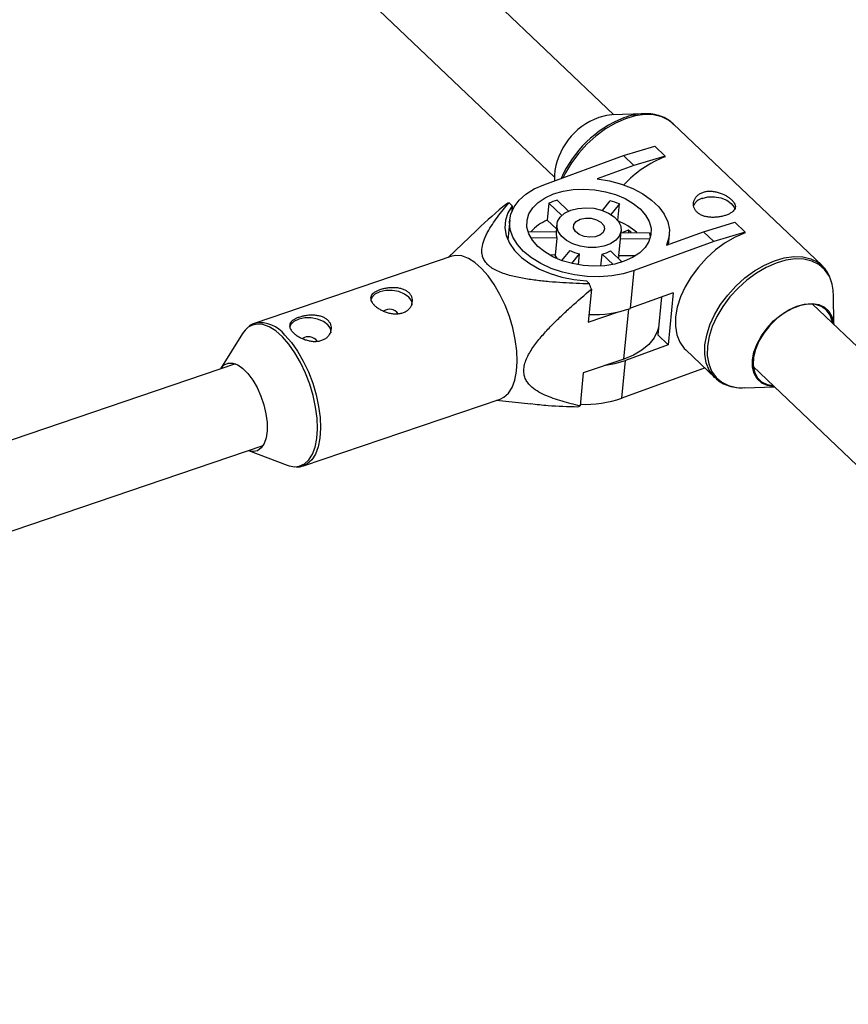
# Model space of a CAD drawing. Units: millimetres. Extents: x -6971 to 1229, y -13350 to -5150.
# Drawn here: x -2111 to -1957, y -8249 to -8066 of the extents above; entities that cross this region are included whole.
import ezdxf

# ---------------------------------------------------------------- set-up
doc = ezdxf.new("R2010")
doc.units = ezdxf.units.MM

msp = doc.modelspace()

# ---------------------------------------------------------------- linework, layer by layer
at = {"color": 7, "linetype": 'Continuous', "lineweight": 25}
for p, q in [((-2000.27, -8083.78), (-2223.88, -7870.88)), ((-2236.34, -7881.12), (-2011.31, -8095.37)), ((-1994.69, -8083.58), (-2000.63, -8083.8)), ((-1961.57, -8111.8), (-1989.26, -8085.43)), ((-1998.46, -8091.36), (-1992.63, -8089.61)), ((-1992.63, -8089.61), (-1990.7, -8091.44)), ((-2013.26, -8096.76), (-1998.46, -8091.36)), ((-1996.53, -8093.19), (-1998.46, -8091.36)), ((-1990.7, -8091.44), (-1996.53, -8093.19)), ((-1990.71, -8091.56), (-1990.7, -8091.44)), ((-1996.53, -8093.19), (-2003.38, -8095.69)), ((-2011.31, -8095.01), (-2011.3, -8096.05)), ((-2010.78, -8099.64), (-2008.66, -8101.66)), ((-2002.39, -8101.54), (-2000.93, -8099.74)), ((-2019.72, -8100.11), (-2019.13, -8100.71)), ((-2019.13, -8100.71), (-2019.23, -8101.77)), ((-2012.34, -8100.21), (-2012.65, -8103.36)), ((-2009.95, -8102.49), (-2012.34, -8100.21)), ((-1999.22, -8100.34), (-2000.79, -8102.3)), ((-1999.51, -8103.43), (-1999.22, -8100.34)), ((-2019.61, -8103.33), (-2019.96, -8106.98)), ((-2010.93, -8104.99), (-2012.65, -8103.36)), ((-2025.77, -8105.26), (-2031.06, -8110.3)), ((-2010.85, -8104.17), (-2010.99, -8105.59)), ((-1997.51, -8105.23), (-1998.64, -8105.64)), ((-1997.51, -8105.23), (-1997.55, -8105.65)), ((-1997.06, -8105.66), (-1997.51, -8105.23)), ((-1983.62, -8105.49), (-1977.79, -8103.74)), ((-1977.79, -8103.74), (-1975.86, -8105.57)), ((-2016.22, -8105.46), (-2010.98, -8105.51)), ((-2010.83, -8106.69), (-2015.68, -8106.64)), ((-2010.83, -8106.69), (-2011.13, -8109.83)), ((-1999.35, -8109.95), (-1999.05, -8106.81)), ((-1993.55, -8106.86), (-1999.05, -8106.81)), ((-1999.04, -8106.73), (-1998.91, -8105.32)), ((-1998.94, -8105.64), (-1993.6, -8105.69)), ((-1990.47, -8107.99), (-1983.62, -8105.49)), ((-1990.11, -8107.86), (-1989.94, -8106.09)), ((-1981.69, -8107.32), (-1983.62, -8105.49)), ((-1975.86, -8105.57), (-1981.69, -8107.32)), ((-1975.87, -8105.69), (-1975.86, -8105.57)), ((-1981.69, -8107.32), (-1996.5, -8112.72)), ((-2030.39, -8110.07), (-2066.94, -8122.48)), ((-2011.13, -8109.83), (-2012.19, -8109.82)), ((-2009.91, -8110.86), (-2008.4, -8108.99)), ((-2006.69, -8109.6), (-2008.14, -8111.38)), ((-2006.69, -8109.6), (-2006.89, -8111.64)), ((-2002.65, -8111.87), (-2002.44, -8109.64)), ((-2000.4, -8111.58), (-2002.44, -8109.64)), ((-2000.88, -8109.07), (-1998.71, -8111.14)), ((-1996.22, -8109.99), (-1999.35, -8109.95)), ((-1997.17, -8119.73), (-1996.5, -8112.72)), ((-2005.36, -8114.61), (-2004.77, -8115.2)), ((-2004.43, -8116.17), (-2005.02, -8122.29)), ((-1989.22, -8116.83), (-1997.17, -8119.73)), ((-1991.4, -8117.62), (-1992.08, -8124.67)), ((-1989.22, -8116.83), (-1990.15, -8126.51)), ((-1959.39, -8122.71), (-1959.46, -8117.13)), ((-1909.28, -8170.42), (-1963.33, -8118.96)), ((-2005.02, -8122.29), (-1999.37, -8120.37)), ((-2069.25, -8124.42), (-2073.33, -8130.96)), ((-1992.08, -8124.67), (-1990.15, -8126.51)), ((-1990.15, -8126.51), (-1998.1, -8129.41)), ((-1986.89, -8127.45), (-1981.43, -8132.65)), ((-2070.56, -8130.05), (-2379.61, -8234.99)), ((-1998.4, -8129.18), (-2005.93, -8131.73)), ((-1998.78, -8136.41), (-1998.1, -8129.41)), ((-1983.97, -8131.01), (-1983.41, -8130.77)), ((-1974.36, -8130.55), (-1920.31, -8182.01)), ((-2005.93, -8131.73), (-2006.51, -8137.85)), ((-1983.97, -8131.01), (-1998.78, -8136.41)), ((-1981.43, -8132.65), (-1981.52, -8132.57)), ((-1976, -8134.5), (-1970.42, -8134.3)), ((-2057.94, -8149), (-2021.39, -8136.59)), ((-2022.05, -8136.81), (-2015.7, -8137.49)), ((-2371.21, -8249.03), (-2065.41, -8145.2)), ((-2068.17, -8146.17), (-2060.95, -8148.87))]:
    msp.add_line(p, q, dxfattribs=at)
at = {"color": 8, "linetype": 'Continuous', "lineweight": 25}
msp.add_line((-1998.4, -8129.18), (-1997.5, -8119.85), dxfattribs=at)
at = {"color": 8, "linetype": 'Continuous', "lineweight": 25, "flags": 128}
for points in [[(-1989.26, -8085.43), (-1990.07, -8084.8), (-1991.36, -8084.16), (-1992.86, -8083.8), (-1994.5, -8083.75), (-1996.27, -8083.99), (-1998.1, -8084.53), (-1999.96, -8085.34), (-2001.81, -8086.41), (-2003.59, -8087.72), (-2005.26, -8089.23), (-2006.78, -8090.9), (-2008.11, -8092.69), (-2009.23, -8094.56), (-2009.67, -8095.45)], [(-1981.52, -8132.57), (-1981.7, -8132.38), (-1982.53, -8131.21), (-1983.08, -8129.83), (-1983.34, -8128.26), (-1983.32, -8126.54), (-1983, -8124.71), (-1982.4, -8122.82), (-1981.54, -8120.92), (-1980.42, -8119.05), (-1979.09, -8117.26), (-1977.57, -8115.59), (-1975.89, -8114.08), (-1974.12, -8112.78), (-1972.27, -8111.71), (-1970.41, -8110.89), (-1968.58, -8110.36), (-1966.81, -8110.11), (-1965.16, -8110.17), (-1963.67, -8110.52), (-1962.37, -8111.16), (-1961.57, -8111.79)], [(-1960.06, -8114.12), (-1960.29, -8113.64), (-1961.1, -8112.49), (-1962.17, -8111.59), (-1963.45, -8110.96), (-1964.92, -8110.61), (-1966.55, -8110.56), (-1968.29, -8110.8), (-1970.11, -8111.33), (-1971.95, -8112.13), (-1973.77, -8113.19), (-1975.53, -8114.48), (-1977.18, -8115.97), (-1978.68, -8117.62), (-1980, -8119.39), (-1981.1, -8121.24), (-1981.96, -8123.12), (-1982.55, -8124.98), (-1982.86, -8126.79), (-1982.89, -8128.49), (-1982.62, -8130.04), (-1982.08, -8131.41), (-1981.26, -8132.56), (-1980.2, -8133.46), (-1978.92, -8134.09), (-1977.45, -8134.44), (-1976, -8134.5)], [(-2061.86, -8125.02), (-2063.08, -8123.94), (-2064.29, -8123.18), (-2065.47, -8122.74), (-2066.58, -8122.65), (-2067.59, -8122.9), (-2068.21, -8123.26)], [(-2059.54, -8149.16), (-2058.71, -8149.07), (-2057.76, -8148.65), (-2056.93, -8147.9), (-2056.26, -8146.84), (-2055.76, -8145.5), (-2055.45, -8143.9), (-2055.33, -8142.11), (-2055.41, -8140.15), (-2055.68, -8138.08), (-2056.13, -8135.95), (-2056.77, -8133.82), (-2057.56, -8131.75), (-2058.49, -8129.78), (-2059.54, -8127.97), (-2060.67, -8126.37), (-2061.86, -8125.02)], [(-2061.38, -8124.72), (-2060.17, -8126.09), (-2059.03, -8127.72), (-2057.97, -8129.55), (-2057.03, -8131.54), (-2056.22, -8133.64), (-2055.58, -8135.79), (-2055.12, -8137.94), (-2054.85, -8140.04), (-2054.77, -8142.02), (-2054.89, -8143.84), (-2055.21, -8145.46), (-2055.71, -8146.82), (-2056.39, -8147.89), (-2057.22, -8148.65), (-2057.99, -8149.02)]]:
    msp.add_lwpolyline(points, dxfattribs=at)
at = {"color": 7, "linetype": 'Continuous', "lineweight": 25, "flags": 128}
for points in [[(-2000.63, -8083.8), (-2001.59, -8083.9), (-2003.05, -8084.3)], [(-2003.38, -8095.69), (-2001.06, -8096.07), (-1998.83, -8096.67), (-1996.75, -8097.48), (-1994.87, -8098.47), (-1993.24, -8099.61), (-1991.9, -8100.89), (-1990.88, -8102.26), (-1990.22, -8103.69), (-1989.93, -8105.15), (-1990.01, -8106.59), (-1990.47, -8107.99)], [(-1996.5, -8112.72), (-1998.5, -8113.32), (-2000.66, -8113.7), (-2002.92, -8113.87), (-2005.24, -8113.81), (-2007.54, -8113.52), (-2009.78, -8113.02), (-2011.89, -8112.32), (-2013.84, -8111.43), (-2015.56, -8110.37), (-2017.02, -8109.18), (-2018.19, -8107.87), (-2019.02, -8106.49), (-2019.51, -8105.07), (-2019.63, -8103.64), (-2019.39, -8102.23), (-2018.8, -8100.89), (-2017.86, -8099.64), (-2016.6, -8098.52), (-2015.06, -8097.55), (-2013.26, -8096.76)], [(-2011.45, -8098.49), (-2009.7, -8097.98), (-2007.8, -8097.68), (-2005.81, -8097.59), (-2003.79, -8097.72), (-2001.81, -8098.06), (-1999.92, -8098.61), (-1998.18, -8099.34), (-1996.65, -8100.23), (-1995.36, -8101.27), (-1994.36, -8102.41), (-1993.69, -8103.62), (-1993.35, -8104.86), (-1993.36, -8106.1), (-1993.73, -8107.3), (-1994.43, -8108.42), (-1995.45, -8109.43), (-1996.76, -8110.3), (-1998.31, -8111), (-2000.06, -8111.51), (-2001.96, -8111.81), (-2003.95, -8111.9), (-2005.96, -8111.77), (-2007.95, -8111.43), (-2009.84, -8110.88), (-2011.58, -8110.15), (-2013.11, -8109.25), (-2014.4, -8108.22), (-2015.39, -8107.08), (-2016.07, -8105.87), (-2016.41, -8104.63), (-2016.39, -8103.38), (-2016.03, -8102.19), (-2015.33, -8101.06), (-2014.31, -8100.05), (-2013, -8099.19), (-2011.45, -8098.49)], [(-1983.85, -8099.3), (-1982.76, -8099.04), (-1981.55, -8099.01), (-1980.35, -8099.22), (-1979.28, -8099.64), (-1978.44, -8100.23), (-1977.92, -8100.94), (-1977.8, -8101.28)], [(-2019.13, -8100.71), (-2019.93, -8102), (-2020.4, -8103.37), (-2020.5, -8104.79), (-2020.24, -8106.22), (-2019.64, -8107.64), (-2018.69, -8109), (-2017.43, -8110.27), (-2015.88, -8111.42), (-2014.09, -8112.44), (-2012.09, -8113.28), (-2009.93, -8113.93), (-2007.67, -8114.38), (-2005.36, -8114.61)], [(-2008.28, -8101.51), (-2006.95, -8101.16), (-2005.49, -8101.04), (-2003.99, -8101.15), (-2002.54, -8101.49), (-2001.25, -8102.03), (-2000.18, -8102.75), (-1999.41, -8103.58), (-1998.98, -8104.49), (-1998.92, -8105.42), (-1999.24, -8106.3), (-1999.91, -8107.09), (-2000.89, -8107.73), (-2002.12, -8108.18), (-2003.53, -8108.41), (-2005.02, -8108.42), (-2006.51, -8108.19), (-2007.89, -8107.75), (-2009.08, -8107.12), (-2010.01, -8106.33), (-2010.61, -8105.45), (-2010.86, -8104.53), (-2010.73, -8103.62), (-2010.23, -8102.77), (-2009.4, -8102.06), (-2008.28, -8101.51)], [(-2006.52, -8103.18), (-2005.55, -8102.97), (-2004.49, -8103), (-2003.48, -8103.27), (-2002.66, -8103.73), (-2002.14, -8104.34), (-2001.99, -8104.99), (-2002.23, -8105.62), (-2002.83, -8106.12), (-2003.7, -8106.44), (-2004.74, -8106.53), (-2005.79, -8106.38), (-2006.72, -8106.01), (-2007.4, -8105.46), (-2007.74, -8104.82), (-2007.7, -8104.17), (-2007.27, -8103.6), (-2006.52, -8103.18)], [(-1975.87, -8105.69), (-1977.74, -8106.5), (-1979.58, -8107.58), (-1981.36, -8108.88), (-1983.03, -8110.39), (-1984.55, -8112.06), (-1985.88, -8113.85), (-1987, -8115.72), (-1987.87, -8117.62), (-1988.47, -8119.51), (-1988.78, -8121.34), (-1988.81, -8123.06), (-1988.54, -8124.63), (-1987.99, -8126.01), (-1987.17, -8127.17), (-1986.89, -8127.45)], [(-2024.83, -8112.31), (-2026.06, -8111.22), (-2027.29, -8110.45), (-2028.48, -8110.01), (-2029.6, -8109.92), (-2030.39, -8110.07)], [(-2010.81, -8110.44), (-2010.98, -8110.17), (-2011.13, -8109.83)], [(-1999.35, -8109.95), (-1999.42, -8110.28), (-1999.46, -8110.42)], [(-2021.39, -8136.59), (-2020.67, -8136.24), (-2019.84, -8135.48), (-2019.16, -8134.41), (-2018.66, -8133.05), (-2018.34, -8131.43), (-2018.22, -8129.61), (-2018.3, -8127.63), (-2018.57, -8125.53), (-2019.03, -8123.38), (-2019.67, -8121.23), (-2020.48, -8119.13), (-2021.42, -8117.14), (-2022.48, -8115.31), (-2023.62, -8113.68), (-2024.83, -8112.31)], [(-2038.37, -8117.67), (-2039.18, -8117.07), (-2040.24, -8116.63), (-2041.43, -8116.4), (-2042.64, -8116.41), (-2043.75, -8116.64), (-2044.65, -8117.09), (-2045.26, -8117.7), (-2045.43, -8118.03)], [(-1970.43, -8134.29), (-1970.48, -8134.29), (-1971.72, -8134.09), (-1972.77, -8133.61), (-1973.6, -8132.86), (-1974.18, -8131.86), (-1974.48, -8130.67), (-1974.49, -8129.31), (-1974.21, -8127.85), (-1973.65, -8126.33), (-1972.83, -8124.83), (-1971.79, -8123.39), (-1970.56, -8122.08), (-1969.19, -8120.93), (-1967.74, -8120.01), (-1966.26, -8119.33), (-1964.8, -8118.93), (-1963.42, -8118.83), (-1962.19, -8119.02), (-1961.13, -8119.5), (-1960.3, -8120.25), (-1959.72, -8121.25), (-1959.42, -8122.45), (-1959.4, -8122.7)], [(-1959.6, -8122.5), (-1959.66, -8122.14), (-1960.05, -8120.99), (-1960.72, -8120.06), (-1961.65, -8119.4), (-1962.8, -8119.03), (-1964.12, -8118.96), (-1965.56, -8119.21), (-1967.05, -8119.75), (-1968.54, -8120.58), (-1969.97, -8121.64), (-1971.28, -8122.91), (-1972.41, -8124.32), (-1973.31, -8125.83), (-1973.96, -8127.36), (-1974.32, -8128.86), (-1974.39, -8130.26), (-1974.14, -8131.52), (-1973.61, -8132.56), (-1972.8, -8133.36), (-1971.76, -8133.88), (-1970.64, -8134.09)], [(-2053.43, -8122.78), (-2054.24, -8122.18), (-2055.3, -8121.74), (-2056.49, -8121.51), (-2057.7, -8121.52), (-2058.81, -8121.76), (-2059.71, -8122.2), (-2060.32, -8122.81), (-2060.49, -8123.15)], [(-1991.94, -8123.31), (-1992.13, -8123.94), (-1992.77, -8125.24), (-1993.75, -8126.44), (-1995.03, -8127.51), (-1996.6, -8128.43), (-1998.4, -8129.18)], [(-2073.33, -8130.96), (-2073.29, -8130.89), (-2072.68, -8130.23), (-2071.93, -8129.9), (-2071.08, -8129.9), (-2070.16, -8130.23), (-2069.21, -8130.89), (-2068.27, -8131.84), (-2067.37, -8133.05), (-2066.55, -8134.47), (-2065.85, -8136.03), (-2065.3, -8137.68), (-2064.91, -8139.35), (-2064.7, -8140.96), (-2064.69, -8142.46), (-2064.87, -8143.78), (-2065.24, -8144.87), (-2065.77, -8145.68), (-2066.45, -8146.18), (-2067.25, -8146.35), (-2068.14, -8146.18), (-2068.17, -8146.17)], [(-2001.78, -8130.32), (-2000.1, -8130.01), (-1998.1, -8129.41)]]:
    msp.add_lwpolyline(points, dxfattribs=at)
at = {"color": 7, "linetype": 'Continuous', "lineweight": 25}
for centre, radius, start, end in [((-1998.82, -8096.1), 12.54, 109.707, 175.0005), ((-1990.53, -8104.16), 21.32, 111.7448, 156.3002), ((-1994.17, -8095.48), 11.91, 92.5791, 110.9774), ((-1983.09, -8110.98), 20.86, 111.4332, 137.2377), ((-2007.25, -8111.76), 12.62, 106.2846, 113.8255), ((-2005.54, -8115.57), 16.49, 67.4451, 73.7545), ((-1983.22, -8101.64), 2.43, 104.9851, 154.8991), ((-2018.36, -8104.3), 4.4, 108.0327, 114.2912), ((-2009.4, -8111.12), 8.41, 112.6709, 137.7645), ((-2004.11, -8114.94), 12.33, 48.7541, 68.1595), ((-2008.61, -8105.8), 2.38, 173.0569, 201.761), ((-1998.08, -8106.87), 4.64, 3.9212, 14.774), ((-2004.74, -8101.32), 8.5, 244.4726, 256.7269), ((-2003.87, -8103.29), 6.51, 282.7325, 297.3776), ((-1967.33, -8117.14), 7.87, 0.0658, 22.5286), ((-2044.86, -8129.77), 42.65, 18.5952, 19.9724), ((-2039.53, -8119.03), 1.79, 355.9818, 49.423), ((-2041.95, -8121.86), 1.96, 35.2678, 124.2577), ((-2004.03, -8099.94), 20.95, 267.6654, 289.1089), ((-2065.63, -8126.63), 4.25, 127.4822, 148.6609), ((-2054.59, -8124.14), 1.79, 355.9818, 49.423), ((-2057.01, -8126.97), 1.96, 35.2678, 124.2577), ((-2008.33, -8133.84), 4.4, 288.0327, 294.2912), ((-2005.63, -8116.62), 20.95, 267.6654, 289.1089), ((-2059.4, -8144.86), 4.3, 248.9031, 268.2316)]:
    msp.add_arc(centre, radius, start, end, dxfattribs=at)
at = {"color": 8, "linetype": 'Continuous', "lineweight": 25}
msp.add_arc((-2066.03, -8128.25), 5.84, 37.1521, 98.8889, dxfattribs=at)
at = {"color": 7, "linetype": 'Continuous', "lineweight": 25}
for points, knots in [([(-1989.08, -8085.64), (-1989.37, -8085.36), (-1990, -8084.76), (-1991.2, -8084.12), (-1992.61, -8083.7), (-1993.8, -8083.54), (-1994.53, -8083.6), (-1994.72, -8083.61)], [0, 0, 0, 0, 0.203125, 0.439956, 0.677791, 0.91899, 1, 1, 1, 1]), ([(-1979.33, -8102.4), (-1979.12, -8102.32), (-1978.92, -8102.24), (-1978.57, -8102.06), (-1978.41, -8101.96), (-1978.14, -8101.75), (-1978.03, -8101.64), (-1977.84, -8101.41), (-1977.78, -8101.29), (-1977.69, -8101.04), (-1977.67, -8100.92), (-1977.68, -8100.66), (-1977.71, -8100.52), (-1977.82, -8100.25), (-1977.9, -8100.11), (-1978.11, -8099.83), (-1978.23, -8099.69), (-1978.52, -8099.42), (-1978.69, -8099.28), (-1979.05, -8099.02), (-1979.25, -8098.89), (-1979.89, -8098.54), (-1980.36, -8098.34), (-1981.1, -8098.12), (-1981.35, -8098.07), (-1981.85, -8097.99), (-1982.11, -8097.97), (-1982.6, -8097.97), (-1982.84, -8097.98), (-1983.31, -8098.06), (-1983.54, -8098.12), (-1983.95, -8098.27), (-1984.15, -8098.36), (-1984.51, -8098.59), (-1984.67, -8098.72), (-1984.95, -8099.01), (-1985.07, -8099.16), (-1985.26, -8099.49), (-1985.33, -8099.67), (-1985.43, -8100.02), (-1985.46, -8100.21), (-1985.45, -8100.57), (-1985.43, -8100.75), (-1985.32, -8101.11), (-1985.25, -8101.28), (-1985.05, -8101.6), (-1984.93, -8101.75), (-1984.63, -8102.03), (-1984.47, -8102.15), (-1984.1, -8102.37), (-1983.9, -8102.47), (-1983.47, -8102.62), (-1983.24, -8102.68), (-1982.76, -8102.77), (-1982.51, -8102.8), (-1982.01, -8102.84), (-1981.75, -8102.84), (-1981.24, -8102.81), (-1980.99, -8102.79), (-1980.49, -8102.71), (-1980.24, -8102.66), (-1979.77, -8102.55), (-1979.54, -8102.48), (-1979.33, -8102.4)], [0, 0, 0, 0, 0.03125, 0.03125, 0.0625, 0.0625, 0.09375, 0.09375, 0.125, 0.125, 0.15625, 0.15625, 0.1875, 0.1875, 0.21875, 0.21875, 0.25, 0.25, 0.28125, 0.28125, 0.3125, 0.3125, 0.375, 0.375, 0.40625, 0.40625, 0.4375, 0.4375, 0.46875, 0.46875, 0.5, 0.5, 0.53125, 0.53125, 0.5625, 0.5625, 0.59375, 0.59375, 0.625, 0.625, 0.65625, 0.65625, 0.6875, 0.6875, 0.71875, 0.71875, 0.75, 0.75, 0.78125, 0.78125, 0.8125, 0.8125, 0.84375, 0.84375, 0.875, 0.875, 0.90625, 0.90625, 0.9375, 0.9375, 0.96875, 0.96875, 1, 1, 1, 1]), ([(-2020.17, -8100.29), (-2022.04, -8101.85), (-2023.95, -8103.44), (-2025.72, -8105.22), (-2025.76, -8105.26)], [0, 0, 0, 0, 0.974595, 1, 1, 1, 1]), ([(-2004.77, -8115.2), (-2006.43, -8115.15), (-2008.09, -8115.08), (-2010.59, -8114.92), (-2011.42, -8114.86), (-2013.09, -8114.72), (-2013.92, -8114.63), (-2015.59, -8114.42), (-2016.42, -8114.3), (-2018.06, -8114), (-2018.86, -8113.82), (-2020.04, -8113.5), (-2020.43, -8113.38), (-2021.19, -8113.11), (-2021.56, -8112.96), (-2022.27, -8112.63), (-2022.6, -8112.44), (-2023.05, -8112.14), (-2023.2, -8112.04), (-2023.47, -8111.82), (-2023.6, -8111.71), (-2023.95, -8111.36), (-2024.14, -8111.12), (-2024.45, -8110.61), (-2024.56, -8110.35), (-2024.72, -8109.83), (-2024.76, -8109.57), (-2024.79, -8109.04), (-2024.78, -8108.78), (-2024.69, -8108.01), (-2024.55, -8107.51), (-2024.27, -8106.76), (-2024.17, -8106.52), (-2023.94, -8106.03), (-2023.82, -8105.79), (-2023.43, -8105.07), (-2023.14, -8104.6), (-2022.53, -8103.68), (-2022.21, -8103.23), (-2021.2, -8101.87), (-2020.48, -8100.99), (-2019.72, -8100.11)], [0, 0, 0, 0, 0.125, 0.125, 0.1875, 0.1875, 0.25, 0.25, 0.3125, 0.3125, 0.375, 0.375, 0.40625, 0.40625, 0.4375, 0.4375, 0.46875, 0.46875, 0.484375, 0.484375, 0.5, 0.5, 0.53125, 0.53125, 0.5625, 0.5625, 0.59375, 0.59375, 0.625, 0.625, 0.6875, 0.6875, 0.71875, 0.71875, 0.75, 0.75, 0.8125, 0.8125, 0.875, 0.875, 1, 1, 1, 1]), ([(-1960.14, -8113.93), (-1960.23, -8113.72), (-1960.49, -8113.05), (-1960.99, -8112.34), (-1961.47, -8111.92), (-1961.6, -8111.82)], [0, 0, 0, 0, 0.253894, 0.812448, 1, 1, 1, 1]), ([(-2044.82, -8119.1), (-2044.96, -8118.96), (-2045.08, -8118.82), (-2045.27, -8118.54), (-2045.34, -8118.39), (-2045.44, -8118.12), (-2045.46, -8117.99), (-2045.46, -8117.73), (-2045.43, -8117.6), (-2045.33, -8117.36), (-2045.26, -8117.24), (-2045.06, -8117.02), (-2044.94, -8116.92), (-2044.66, -8116.72), (-2044.5, -8116.62), (-2044.13, -8116.45), (-2043.93, -8116.37), (-2043.5, -8116.22), (-2043.27, -8116.15), (-2042.8, -8116.04), (-2042.55, -8116), (-2042.04, -8115.93), (-2041.79, -8115.91), (-2041.28, -8115.89), (-2041.02, -8115.9), (-2040.52, -8115.93), (-2040.27, -8115.97), (-2039.8, -8116.07), (-2039.58, -8116.13), (-2039.15, -8116.29), (-2038.96, -8116.39), (-2038.6, -8116.61), (-2038.44, -8116.74), (-2038.16, -8117.02), (-2038.04, -8117.18), (-2037.85, -8117.5), (-2037.78, -8117.67), (-2037.7, -8118.03), (-2037.68, -8118.21), (-2037.69, -8118.57), (-2037.72, -8118.76), (-2037.83, -8119.11), (-2037.91, -8119.29), (-2038.11, -8119.61), (-2038.24, -8119.77), (-2038.53, -8120.05), (-2038.7, -8120.18), (-2039.06, -8120.4), (-2039.27, -8120.49), (-2039.7, -8120.64), (-2039.92, -8120.69), (-2040.39, -8120.75), (-2040.64, -8120.77), (-2041.14, -8120.75), (-2041.39, -8120.73), (-2041.89, -8120.64), (-2042.14, -8120.58), (-2042.63, -8120.43), (-2042.87, -8120.34), (-2043.33, -8120.13), (-2043.55, -8120.02), (-2043.97, -8119.78), (-2044.17, -8119.65), (-2044.52, -8119.38), (-2044.68, -8119.24), (-2044.82, -8119.1)], [0, 0, 0, 0, 0.03125, 0.03125, 0.0625, 0.0625, 0.09375, 0.09375, 0.125, 0.125, 0.15625, 0.15625, 0.1875, 0.1875, 0.21875, 0.21875, 0.25, 0.25, 0.28125, 0.28125, 0.3125, 0.3125, 0.34375, 0.34375, 0.375, 0.375, 0.40625, 0.40625, 0.4375, 0.4375, 0.46875, 0.46875, 0.5, 0.5, 0.53125, 0.53125, 0.5625, 0.5625, 0.59375, 0.59375, 0.625, 0.625, 0.65625, 0.65625, 0.6875, 0.6875, 0.71875, 0.71875, 0.75, 0.75, 0.78125, 0.78125, 0.8125, 0.8125, 0.84375, 0.84375, 0.875, 0.875, 0.90625, 0.90625, 0.9375, 0.9375, 0.96875, 0.96875, 1, 1, 1, 1]), ([(-2006.51, -8137.85), (-2007.66, -8137.6), (-2008.79, -8137.32), (-2010.43, -8136.84), (-2010.98, -8136.66), (-2012.04, -8136.28), (-2012.56, -8136.08), (-2013.57, -8135.61), (-2014.06, -8135.36), (-2014.98, -8134.78), (-2015.4, -8134.46), (-2015.97, -8133.9), (-2016.14, -8133.69), (-2016.46, -8133.25), (-2016.6, -8133.01), (-2016.82, -8132.49), (-2016.9, -8132.21), (-2016.97, -8131.76), (-2016.99, -8131.61), (-2017, -8131.29), (-2016.99, -8131.12), (-2016.95, -8130.63), (-2016.88, -8130.28), (-2016.67, -8129.57), (-2016.53, -8129.22), (-2016.2, -8128.51), (-2016.01, -8128.16), (-2015.59, -8127.46), (-2015.36, -8127.11), (-2014.65, -8126.1), (-2014.12, -8125.45), (-2013.29, -8124.49), (-2013.01, -8124.17), (-2012.44, -8123.55), (-2012.15, -8123.24), (-2011.26, -8122.34), (-2010.66, -8121.75), (-2009.45, -8120.59), (-2008.83, -8120.02), (-2006.97, -8118.34), (-2005.71, -8117.24), (-2004.43, -8116.17)], [0, 0, 0, 0, 0.125, 0.125, 0.1875, 0.1875, 0.25, 0.25, 0.3125, 0.3125, 0.375, 0.375, 0.40625, 0.40625, 0.4375, 0.4375, 0.46875, 0.46875, 0.484375, 0.484375, 0.5, 0.5, 0.53125, 0.53125, 0.5625, 0.5625, 0.59375, 0.59375, 0.625, 0.625, 0.6875, 0.6875, 0.71875, 0.71875, 0.75, 0.75, 0.8125, 0.8125, 0.875, 0.875, 1, 1, 1, 1]), ([(-2059.88, -8124.21), (-2060.02, -8124.07), (-2060.14, -8123.93), (-2060.33, -8123.65), (-2060.4, -8123.51), (-2060.49, -8123.23), (-2060.52, -8123.1), (-2060.51, -8122.84), (-2060.49, -8122.71), (-2060.39, -8122.47), (-2060.32, -8122.36), (-2060.12, -8122.13), (-2060, -8122.03), (-2059.72, -8121.83), (-2059.55, -8121.73), (-2059.19, -8121.56), (-2058.99, -8121.48), (-2058.56, -8121.33), (-2058.33, -8121.27), (-2057.85, -8121.16), (-2057.61, -8121.11), (-2057.1, -8121.04), (-2056.84, -8121.02), (-2056.33, -8121), (-2056.08, -8121.01), (-2055.57, -8121.05), (-2055.33, -8121.08), (-2054.86, -8121.18), (-2054.63, -8121.24), (-2054.21, -8121.41), (-2054.01, -8121.5), (-2053.65, -8121.73), (-2053.49, -8121.86), (-2053.21, -8122.14), (-2053.1, -8122.29), (-2052.91, -8122.62), (-2052.84, -8122.79), (-2052.75, -8123.14), (-2052.73, -8123.32), (-2052.75, -8123.69), (-2052.78, -8123.87), (-2052.89, -8124.22), (-2052.97, -8124.4), (-2053.17, -8124.73), (-2053.3, -8124.88), (-2053.59, -8125.16), (-2053.76, -8125.29), (-2054.12, -8125.51), (-2054.32, -8125.6), (-2054.75, -8125.75), (-2054.98, -8125.8), (-2055.45, -8125.87), (-2055.7, -8125.88), (-2056.19, -8125.87), (-2056.44, -8125.84), (-2056.95, -8125.75), (-2057.2, -8125.69), (-2057.69, -8125.54), (-2057.93, -8125.45), (-2058.39, -8125.24), (-2058.61, -8125.13), (-2059.03, -8124.89), (-2059.22, -8124.76), (-2059.58, -8124.49), (-2059.74, -8124.35), (-2059.88, -8124.21)], [0, 0, 0, 0, 0.03125, 0.03125, 0.0625, 0.0625, 0.09375, 0.09375, 0.125, 0.125, 0.15625, 0.15625, 0.1875, 0.1875, 0.21875, 0.21875, 0.25, 0.25, 0.28125, 0.28125, 0.3125, 0.3125, 0.34375, 0.34375, 0.375, 0.375, 0.40625, 0.40625, 0.4375, 0.4375, 0.46875, 0.46875, 0.5, 0.5, 0.53125, 0.53125, 0.5625, 0.5625, 0.59375, 0.59375, 0.625, 0.625, 0.65625, 0.65625, 0.6875, 0.6875, 0.71875, 0.71875, 0.75, 0.75, 0.78125, 0.78125, 0.8125, 0.8125, 0.84375, 0.84375, 0.875, 0.875, 0.90625, 0.90625, 0.9375, 0.9375, 0.96875, 0.96875, 1, 1, 1, 1]), ([(-2066.92, -8122.52), (-2067.05, -8122.55), (-2067.45, -8122.65), (-2067.78, -8122.9), (-2068, -8123.07)], [0, 0, 0, 0, 0.341174, 1, 1, 1, 1]), ([(-1981.51, -8132.53), (-1981.27, -8132.76), (-1980.71, -8133.32), (-1979.58, -8133.93), (-1978.18, -8134.36), (-1976.98, -8134.54), (-1976.23, -8134.49), (-1976.03, -8134.47)], [0, 0, 0, 0, 0.169843, 0.414187, 0.659358, 0.907895, 1, 1, 1, 1]), ([(-2015.7, -8137.44), (-2014.62, -8137.56), (-2011.71, -8137.88), (-2008.8, -8137.97), (-2006.96, -8138.02)], [0, 0, 0, 0, 0.370052, 1, 1, 1, 1]), ([(-2059.3, -8149.17), (-2059.05, -8149.19), (-2058.61, -8149.21), (-2058.2, -8149.05), (-2058.02, -8148.98)], [0, 0, 0, 0, 0.545489, 1, 1, 1, 1])]:
    msp.add_open_spline(points, degree=3, knots=knots, dxfattribs=at)

doc.saveas('drawing.dxf')
